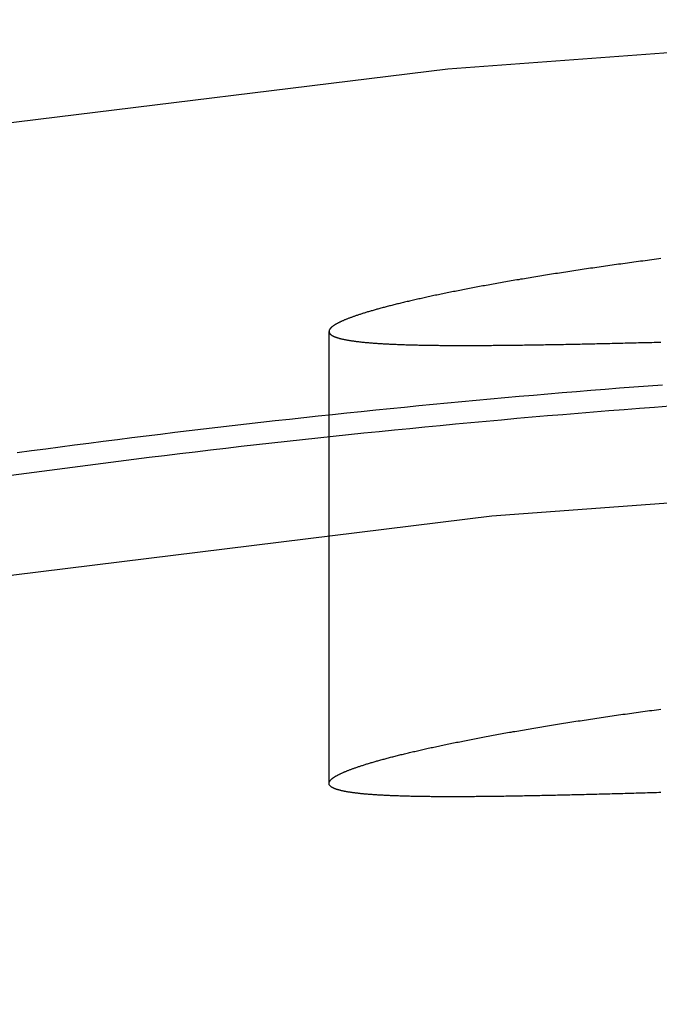
# Model space of a CAD drawing. Extents: x -115 to 565, y -415 to 0.
# Drawn here: x 445 to 447, y -35 to -32 of the extents above; entities that cross this region are included whole.
import ezdxf

# ---------------------------------------------------------------- set-up
doc = ezdxf.new("R2010")
doc.units = 0
doc.header["$LTSCALE"] = 10
doc.linetypes.add('VERDECKT', pattern=[0.375, 0.25, -0.125])
doc.layers.get('0').update_dxf_attribs({"linetype": 'CONTINUOUS'})
doc.layers.add('STEMPEL', color=3, linetype='CONTINUOUS')

# ---------------------------------------------------------------- blocks, each defined once
blk = doc.blocks.new('A$C455809F4')
at = {"color": 1, "linetype": 'VERDECKT', "extrusion": (-2e-16, 1, -2e-16)}
blk.add_line((-4, -34.491619), (-4, -32.883682), dxfattribs=at)
at = {"color": 1, "linetype": 'VERDECKT'}
for points in [[(0, -31.7744, 0), (-1.79097, -31.8183, 0), (-3.57763, -31.9499, 0), (-5.35566, -32.1689, 0), (-7.1208, -32.4748, 0), (-8.86878, -32.8668, 0), (-10.5954, -33.344, 0), (-12.2965, -33.9051, 0), (-13.9679, -34.549, 0), (-15.6058, -35.274, 0), (-17.206, -36.0784, 0), (-18.7648, -36.9602, 0), (-20.2783, -37.9174, 0), (-21.743, -38.9475, 0)], [(-19.3894, -39.2459, 0), (-17.9422, -38.3307, 0), (-16.4517, -37.4875, 0), (-14.9217, -36.7184, 0), (-13.3557, -36.0252, 0), (-11.7575, -35.4096, 0), (-10.1309, -34.873, 0), (-8.48001, -34.4167, 0), (-6.80865, -34.0419, 0), (-5.12089, -33.7495, 0), (-3.4208, -33.5401, 0), (-1.71246, -33.4142, 0), (0, -33.3722, 0), (1.71246, -33.4142, 0), (3.4208, -33.5401, 0), (5.12089, -33.7495, 0), (6.80865, -34.0419, 0), (8.48001, -34.4167, 0), (10.1309, -34.873, 0), (11.7575, -35.4096, 0), (13.3557, -36.0252, 0)]]:
    blk.add_polyline3d(points, dxfattribs=at)
at = {"color": 1}
for points in [[(-4, -32.8837, 0), (-3.99998, -32.8843, 0), (-3.99993, -32.8849, 0), (-3.99985, -32.8855, 0), (-3.99973, -32.886, 0), (-3.99958, -32.8866, 0), (-3.9994, -32.8872, 0), (-3.99918, -32.8878, 0), (-3.99893, -32.8884, 0), (-3.99865, -32.8889, 0), (-3.99833, -32.8895, 0), (-3.99798, -32.8901, 0), (-3.9976, -32.8906, 0), (-3.99718, -32.8912, 0), (-3.99672, -32.8917, 0), (-3.99624, -32.8923, 0), (-3.99572, -32.8929, 0), (-3.99516, -32.8934, 0), (-3.99457, -32.8939, 0), (-3.99395, -32.8945, 0), (-3.99329, -32.895, 0), (-3.9926, -32.8955, 0), (-3.99188, -32.8961, 0), (-3.99112, -32.8966, 0), (-3.99032, -32.8971, 0), (-3.98949, -32.8976, 0), (-3.98863, -32.8982, 0), (-3.98773, -32.8987, 0), (-3.9868, -32.8992, 0), (-3.98583, -32.8997, 0), (-3.98483, -32.9002, 0), (-3.98379, -32.9007, 0), (-3.98272, -32.9012, 0), (-3.98161, -32.9017, 0), (-3.98047, -32.9022, 0), (-3.9793, -32.9026, 0), (-3.97808, -32.9031, 0), (-3.97684, -32.9036, 0), (-3.97556, -32.9041, 0), (-3.97424, -32.9045, 0), (-3.97289, -32.905, 0), (-3.9715, -32.9055, 0), (-3.97008, -32.9059, 0), (-3.96862, -32.9064, 0), (-3.96713, -32.9068, 0), (-3.9656, -32.9073, 0), (-3.96403, -32.9077, 0), (-3.96243, -32.9082, 0), (-3.9608, -32.9086, 0), (-3.95913, -32.909, 0), (-3.95742, -32.9095, 0), (-3.95568, -32.9099, 0), (-3.9539, -32.9103, 0), (-3.95208, -32.9107, 0), (-3.95023, -32.9111, 0), (-3.94834, -32.9116, 0), (-3.94642, -32.912, 0), (-3.94446, -32.9124, 0), (-3.94247, -32.9128, 0), (-3.94043, -32.9132, 0), (-3.93837, -32.9136, 0), (-3.93626, -32.9139, 0), (-3.93412, -32.9143, 0), (-3.93194, -32.9147, 0), (-3.92973, -32.9151, 0), (-3.92748, -32.9155, 0), (-3.92519, -32.9158, 0), (-3.92287, -32.9162, 0), (-3.92051, -32.9165, 0), (-3.91811, -32.9169, 0), (-3.91568, -32.9173, 0), (-3.91321, -32.9176, 0), (-3.91071, -32.9179, 0), (-3.90816, -32.9183, 0), (-3.90558, -32.9186, 0), (-3.90297, -32.919, 0), (-3.90032, -32.9193, 0), (-3.89763, -32.9196, 0), (-3.89491, -32.9199, 0), (-3.89215, -32.9202, 0), (-3.88935, -32.9206, 0), (-3.88652, -32.9209, 0), (-3.88365, -32.9212, 0), (-3.88074, -32.9215, 0), (-3.8778, -32.9218, 0), (-3.87483, -32.9221, 0), (-3.87181, -32.9224, 0), (-3.86877, -32.9226, 0), (-3.86568, -32.9229, 0), (-3.86256, -32.9232, 0), (-3.85941, -32.9235, 0), (-3.85621, -32.9237, 0), (-3.85299, -32.924, 0), (-3.84972, -32.9243, 0), (-3.84642, -32.9245, 0), (-3.84309, -32.9248, 0), (-3.83972, -32.925, 0), (-3.83631, -32.9253, 0), (-3.83287, -32.9255, 0), (-3.8294, -32.9258, 0), (-3.82588, -32.926, 0), (-3.82234, -32.9262, 0), (-3.81875, -32.9265, 0), (-3.81514, -32.9267, 0), (-3.81148, -32.9269, 0), (-3.80779, -32.9271, 0), (-3.80407, -32.9273, 0), (-3.80031, -32.9276, 0), (-3.79652, -32.9278, 0), (-3.79269, -32.928, 0), (-3.78882, -32.9282, 0), (-3.78492, -32.9284, 0), (-3.78099, -32.9285, 0), (-3.77702, -32.9287, 0), (-3.77301, -32.9289, 0), (-3.76897, -32.9291, 0), (-3.7649, -32.9293, 0), (-3.76079, -32.9294, 0), (-3.75665, -32.9296, 0), (-3.75247, -32.9298, 0), (-3.74825, -32.9299, 0), (-3.74401, -32.9301, 0), (-3.73972, -32.9302, 0), (-3.73541, -32.9304, 0), (-3.73105, -32.9305, 0), (-3.72667, -32.9307, 0), (-3.72225, -32.9308, 0), (-3.71779, -32.931, 0), (-3.7133, -32.9311, 0), (-3.70878, -32.9312, 0), (-3.70422, -32.9313, 0), (-3.69962, -32.9315, 0), (-3.695, -32.9316, 0), (-3.69034, -32.9317, 0), (-3.68564, -32.9318, 0), (-3.68091, -32.9319, 0), (-3.67614, -32.932, 0), (-3.67135, -32.9321, 0), (-3.66651, -32.9322, 0), (-3.66165, -32.9323, 0), (-3.65675, -32.9324, 0), (-3.65181, -32.9325, 0), (-3.64685, -32.9325, 0), (-3.64185, -32.9326, 0), (-3.63681, -32.9327, 0), (-3.63174, -32.9328, 0), (-3.62664, -32.9328, 0), (-3.62151, -32.9329, 0), (-3.61635, -32.9329, 0), (-3.61115, -32.933, 0), (-3.60592, -32.9331, 0), (-3.60065, -32.9331, 0), (-3.59536, -32.9332, 0), (-3.59003, -32.9332, 0), (-3.58467, -32.9332, 0), (-3.57928, -32.9333, 0), (-3.57385, -32.9333, 0), (-3.5684, -32.9333, 0), (-3.56291, -32.9334, 0), (-3.55739, -32.9334, 0), (-3.55184, -32.9334, 0), (-3.54625, -32.9334, 0), (-3.54064, -32.9334, 0), (-3.535, -32.9334, 0), (-3.52932, -32.9335, 0), (-3.52361, -32.9335, 0), (-3.51788, -32.9335, 0), (-3.51211, -32.9335, 0), (-3.50631, -32.9335, 0), (-3.50048, -32.9335, 0), (-3.49462, -32.9334, 0), (-3.48873, -32.9334, 0), (-3.48281, -32.9334, 0), (-3.47686, -32.9334, 0), (-3.47088, -32.9334, 0), (-3.46487, -32.9333, 0), (-3.45883, -32.9333, 0), (-3.45276, -32.9333, 0), (-3.44666, -32.9332, 0), (-3.44053, -32.9332, 0), (-3.43437, -32.9332, 0), (-3.42819, -32.9331, 0), (-3.42197, -32.9331, 0), (-3.41573, -32.933, 0), (-3.40945, -32.933, 0), (-3.40315, -32.9329, 0), (-3.39682, -32.9329, 0), (-3.39046, -32.9328, 0), (-3.38407, -32.9328, 0), (-3.37765, -32.9327, 0), (-3.37121, -32.9326, 0), (-3.36474, -32.9326, 0), (-3.35824, -32.9325, 0), (-3.35171, -32.9324, 0), (-3.34515, -32.9323, 0), (-3.33857, -32.9322, 0), (-3.33196, -32.9322, 0), (-3.32532, -32.9321, 0), (-3.31865, -32.932, 0), (-3.31196, -32.9319, 0), (-3.30524, -32.9318, 0), (-3.29849, -32.9317, 0), (-3.29172, -32.9316, 0), (-3.28492, -32.9315, 0), (-3.27809, -32.9314, 0), (-3.27124, -32.9313, 0), (-3.26436, -32.9312, 0), (-3.25746, -32.9311, 0), (-3.25053, -32.931, 0), (-3.24357, -32.9309, 0), (-3.23659, -32.9307, 0), (-3.22959, -32.9306, 0), (-3.22256, -32.9305, 0), (-3.2155, -32.9304, 0), (-3.20843, -32.9303, 0), (-3.20132, -32.9301, 0), (-3.1942, -32.93, 0), (-3.18704, -32.9299, 0), (-3.17987, -32.9297, 0), (-3.17267, -32.9296, 0), (-3.16545, -32.9295, 0), (-3.1582, -32.9293, 0), (-3.15094, -32.9292, 0), (-3.14365, -32.929, 0), (-3.13633, -32.9289, 0), (-3.129, -32.9287, 0), (-3.12164, -32.9286, 0), (-3.11426, -32.9284, 0), (-3.10686, -32.9283, 0), (-3.09944, -32.9281, 0), (-3.09199, -32.928, 0), (-3.08453, -32.9278, 0), (-3.07704, -32.9277, 0), (-3.06953, -32.9275, 0), (-3.062, -32.9273, 0), (-3.05445, -32.9272, 0), (-3.04688, -32.927, 0), (-3.03929, -32.9268, 0), (-3.03168, -32.9267, 0), (-3.02405, -32.9265, 0), (-3.01641, -32.9263, 0), (-3.00874, -32.9261, 0), (-3.00105, -32.926, 0), (-2.99334, -32.9258, 0), (-2.98562, -32.9256, 0), (-2.97787, -32.9254, 0), (-2.97011, -32.9252, 0), (-2.96233, -32.9251, 0), (-2.95453, -32.9249, 0), (-2.94671, -32.9247, 0), (-2.93888, -32.9245, 0), (-2.93102, -32.9243, 0), (-2.92315, -32.9241, 0), (-2.91527, -32.9239, 0), (-2.90736, -32.9237, 0), (-2.89944, -32.9235, 0), (-2.8915, -32.9233, 0), (-2.88355, -32.9232, 0), (-2.87558, -32.923, 0), (-2.86759, -32.9228, 0), (-2.85959, -32.9226, 0), (-2.85157, -32.9224, 0), (-2.84354, -32.9222, 0), (-2.83549, -32.922, 0), (-2.82742, -32.9217, 0), (-2.81933, -32.9215, 0)], [(-2.81933, -32.6245, 0), (-2.82742, -32.6256, 0), (-2.83549, -32.6266, 0), (-2.84354, -32.6277, 0), (-2.85157, -32.6287, 0), (-2.85959, -32.6298, 0), (-2.86759, -32.6309, 0), (-2.87558, -32.6319, 0), (-2.88355, -32.633, 0), (-2.8915, -32.634, 0), (-2.89944, -32.6351, 0), (-2.90736, -32.6362, 0), (-2.91527, -32.6373, 0), (-2.92315, -32.6383, 0), (-2.93102, -32.6394, 0), (-2.93888, -32.6405, 0), (-2.94671, -32.6416, 0), (-2.95453, -32.6426, 0), (-2.96233, -32.6437, 0), (-2.97011, -32.6448, 0), (-2.97787, -32.6459, 0), (-2.98562, -32.647, 0), (-2.99334, -32.6481, 0), (-3.00105, -32.6492, 0), (-3.00874, -32.6503, 0), (-3.01641, -32.6513, 0), (-3.02405, -32.6524, 0), (-3.03168, -32.6535, 0), (-3.03929, -32.6546, 0), (-3.04688, -32.6557, 0), (-3.05445, -32.6568, 0), (-3.062, -32.6579, 0), (-3.06953, -32.659, 0), (-3.07704, -32.6602, 0), (-3.08453, -32.6613, 0), (-3.09199, -32.6624, 0), (-3.09944, -32.6635, 0), (-3.10686, -32.6646, 0), (-3.11426, -32.6657, 0), (-3.12164, -32.6668, 0), (-3.129, -32.6679, 0), (-3.13633, -32.669, 0), (-3.14365, -32.6702, 0), (-3.15094, -32.6713, 0), (-3.1582, -32.6724, 0), (-3.16545, -32.6735, 0), (-3.17267, -32.6746, 0), (-3.17987, -32.6757, 0), (-3.18704, -32.6769, 0), (-3.1942, -32.678, 0), (-3.20132, -32.6791, 0), (-3.20843, -32.6802, 0), (-3.2155, -32.6813, 0), (-3.22256, -32.6825, 0), (-3.22959, -32.6836, 0), (-3.23659, -32.6847, 0), (-3.24357, -32.6858, 0), (-3.25053, -32.687, 0), (-3.25746, -32.6881, 0), (-3.26436, -32.6892, 0), (-3.27124, -32.6904, 0), (-3.27809, -32.6915, 0), (-3.28492, -32.6926, 0), (-3.29172, -32.6937, 0), (-3.29849, -32.6949, 0), (-3.30524, -32.696, 0), (-3.31196, -32.6971, 0), (-3.31865, -32.6982, 0), (-3.32532, -32.6994, 0), (-3.33196, -32.7005, 0), (-3.33857, -32.7016, 0), (-3.34515, -32.7028, 0), (-3.35171, -32.7039, 0), (-3.35824, -32.705, 0), (-3.36474, -32.7061, 0), (-3.37121, -32.7073, 0), (-3.37765, -32.7084, 0), (-3.38407, -32.7095, 0), (-3.39046, -32.7107, 0), (-3.39682, -32.7118, 0), (-3.40315, -32.7129, 0), (-3.40945, -32.714, 0), (-3.41573, -32.7152, 0), (-3.42197, -32.7163, 0), (-3.42819, -32.7174, 0), (-3.43437, -32.7185, 0), (-3.44053, -32.7197, 0), (-3.44666, -32.7208, 0), (-3.45276, -32.7219, 0), (-3.45883, -32.723, 0), (-3.46487, -32.7241, 0), (-3.47088, -32.7253, 0), (-3.47686, -32.7264, 0), (-3.48281, -32.7275, 0), (-3.48873, -32.7286, 0), (-3.49462, -32.7297, 0), (-3.50048, -32.7309, 0), (-3.50631, -32.732, 0), (-3.51211, -32.7331, 0), (-3.51788, -32.7342, 0), (-3.52361, -32.7353, 0), (-3.52932, -32.7364, 0), (-3.535, -32.7375, 0), (-3.54064, -32.7386, 0), (-3.54625, -32.7398, 0), (-3.55184, -32.7409, 0), (-3.55739, -32.742, 0), (-3.56291, -32.7431, 0), (-3.5684, -32.7442, 0), (-3.57385, -32.7453, 0), (-3.57928, -32.7464, 0), (-3.58467, -32.7475, 0), (-3.59003, -32.7486, 0), (-3.59536, -32.7497, 0), (-3.60065, -32.7508, 0), (-3.60592, -32.7518, 0), (-3.61115, -32.7529, 0), (-3.61635, -32.754, 0), (-3.62151, -32.7551, 0), (-3.62664, -32.7562, 0), (-3.63174, -32.7573, 0), (-3.63681, -32.7584, 0), (-3.64185, -32.7595, 0), (-3.64685, -32.7605, 0), (-3.65181, -32.7616, 0), (-3.65675, -32.7627, 0), (-3.66165, -32.7638, 0), (-3.66651, -32.7648, 0), (-3.67135, -32.7659, 0), (-3.67614, -32.767, 0), (-3.68091, -32.768, 0), (-3.68564, -32.7691, 0), (-3.69034, -32.7702, 0), (-3.695, -32.7712, 0), (-3.69962, -32.7723, 0), (-3.70422, -32.7733, 0), (-3.70878, -32.7744, 0), (-3.7133, -32.7754, 0), (-3.71779, -32.7765, 0), (-3.72225, -32.7775, 0), (-3.72667, -32.7786, 0), (-3.73105, -32.7796, 0), (-3.73541, -32.7807, 0), (-3.73972, -32.7817, 0), (-3.74401, -32.7827, 0), (-3.74825, -32.7838, 0), (-3.75247, -32.7848, 0), (-3.75665, -32.7858, 0), (-3.76079, -32.7868, 0), (-3.7649, -32.7879, 0), (-3.76897, -32.7889, 0), (-3.77301, -32.7899, 0), (-3.77702, -32.7909, 0), (-3.78099, -32.7919, 0), (-3.78492, -32.7929, 0), (-3.78882, -32.7939, 0), (-3.79269, -32.7949, 0), (-3.79652, -32.7959, 0), (-3.80031, -32.7969, 0), (-3.80407, -32.7979, 0), (-3.80779, -32.7989, 0), (-3.81148, -32.7999, 0), (-3.81514, -32.8009, 0), (-3.81875, -32.8019, 0), (-3.82234, -32.8029, 0), (-3.82588, -32.8038, 0), (-3.8294, -32.8048, 0), (-3.83287, -32.8058, 0), (-3.83631, -32.8068, 0), (-3.83972, -32.8077, 0), (-3.84309, -32.8087, 0), (-3.84642, -32.8097, 0), (-3.84972, -32.8106, 0), (-3.85299, -32.8116, 0), (-3.85621, -32.8125, 0), (-3.85941, -32.8135, 0), (-3.86256, -32.8144, 0), (-3.86568, -32.8154, 0), (-3.86877, -32.8163, 0), (-3.87181, -32.8172, 0), (-3.87483, -32.8182, 0), (-3.8778, -32.8191, 0), (-3.88074, -32.82, 0), (-3.88365, -32.8209, 0), (-3.88652, -32.8219, 0), (-3.88935, -32.8228, 0), (-3.89215, -32.8237, 0), (-3.89491, -32.8246, 0), (-3.89763, -32.8255, 0), (-3.90032, -32.8264, 0), (-3.90297, -32.8273, 0), (-3.90558, -32.8282, 0), (-3.90816, -32.8291, 0), (-3.91071, -32.83, 0), (-3.91321, -32.8309, 0), (-3.91568, -32.8317, 0), (-3.91811, -32.8326, 0), (-3.92051, -32.8335, 0), (-3.92287, -32.8344, 0), (-3.92519, -32.8352, 0), (-3.92748, -32.8361, 0), (-3.92973, -32.8369, 0), (-3.93194, -32.8378, 0), (-3.93412, -32.8387, 0), (-3.93626, -32.8395, 0), (-3.93837, -32.8403, 0), (-3.94043, -32.8412, 0), (-3.94247, -32.842, 0), (-3.94446, -32.8428, 0), (-3.94642, -32.8437, 0), (-3.94834, -32.8445, 0), (-3.95023, -32.8453, 0), (-3.95208, -32.8461, 0), (-3.9539, -32.847, 0), (-3.95568, -32.8478, 0), (-3.95742, -32.8486, 0), (-3.95913, -32.8494, 0), (-3.9608, -32.8502, 0), (-3.96243, -32.851, 0), (-3.96403, -32.8517, 0), (-3.9656, -32.8525, 0), (-3.96713, -32.8533, 0), (-3.96862, -32.8541, 0), (-3.97008, -32.8549, 0), (-3.9715, -32.8556, 0), (-3.97289, -32.8564, 0), (-3.97424, -32.8572, 0), (-3.97556, -32.8579, 0), (-3.97684, -32.8587, 0), (-3.97808, -32.8594, 0), (-3.9793, -32.8602, 0), (-3.98047, -32.8609, 0), (-3.98161, -32.8616, 0), (-3.98272, -32.8624, 0), (-3.98379, -32.8631, 0), (-3.98483, -32.8638, 0), (-3.98583, -32.8646, 0), (-3.9868, -32.8653, 0), (-3.98773, -32.866, 0), (-3.98863, -32.8667, 0), (-3.98949, -32.8674, 0), (-3.99032, -32.8681, 0), (-3.99112, -32.8688, 0), (-3.99188, -32.8695, 0), (-3.9926, -32.8702, 0), (-3.99329, -32.8709, 0), (-3.99395, -32.8715, 0), (-3.99457, -32.8722, 0), (-3.99516, -32.8729, 0), (-3.99572, -32.8736, 0), (-3.99624, -32.8742, 0), (-3.99672, -32.8749, 0), (-3.99718, -32.8755, 0), (-3.9976, -32.8762, 0), (-3.99798, -32.8768, 0), (-3.99833, -32.8775, 0), (-3.99865, -32.8781, 0), (-3.99893, -32.8788, 0), (-3.99918, -32.8794, 0), (-3.9994, -32.88, 0), (-3.99958, -32.8806, 0), (-3.99973, -32.8813, 0), (-3.99985, -32.8819, 0), (-3.99993, -32.8825, 0), (-3.99998, -32.8831, 0), (-4, -32.8837, 0)], [(-5.10971, -33.3146, 0), (-5.05871, -33.3077, 0), (-5.0077, -33.3008, 0), (-4.95668, -33.2941, 0), (-4.90567, -33.2874, 0), (-4.85465, -33.2807, 0), (-4.80363, -33.2742, 0), (-4.7526, -33.2677, 0), (-4.70158, -33.2613, 0), (-4.65055, -33.2549, 0), (-4.59952, -33.2486, 0), (-4.5485, -33.2424, 0), (-4.49746, -33.2363, 0), (-4.44643, -33.2302, 0), (-4.3954, -33.2242, 0), (-4.34437, -33.2183, 0), (-4.29333, -33.2124, 0), (-4.2423, -33.2066, 0), (-4.19126, -33.2009, 0), (-4.14023, -33.1953, 0), (-4.0892, -33.1897, 0), (-4.03816, -33.1842, 0), (-3.98713, -33.1787, 0), (-3.9361, -33.1734, 0), (-3.88507, -33.1681, 0), (-3.83404, -33.1628, 0), (-3.78301, -33.1577, 0), (-3.73199, -33.1526, 0), (-3.68096, -33.1476, 0), (-3.62994, -33.1426, 0), (-3.57892, -33.1378, 0), (-3.52791, -33.133, 0), (-3.47689, -33.1282, 0), (-3.42588, -33.1235, 0), (-3.37487, -33.119, 0), (-3.32387, -33.1144, 0), (-3.27286, -33.11, 0), (-3.22187, -33.1056, 0), (-3.17087, -33.1013, 0), (-3.11988, -33.097, 0), (-3.0689, -33.0928, 0), (-3.01792, -33.0887, 0), (-2.96694, -33.0847, 0), (-2.91597, -33.0807, 0), (-2.865, -33.0768, 0), (-2.81404, -33.073, 0)], [(-2.78735, -33.1498, 0), (-2.84176, -33.1538, 0), (-2.89618, -33.158, 0), (-2.95061, -33.1622, 0), (-3.00504, -33.1665, 0), (-3.05948, -33.1708, 0), (-3.11392, -33.1753, 0), (-3.16837, -33.1798, 0), (-3.22283, -33.1844, 0), (-3.27729, -33.1891, 0), (-3.33175, -33.1939, 0), (-3.38622, -33.1988, 0), (-3.4407, -33.2037, 0), (-3.49518, -33.2087, 0), (-3.54966, -33.2138, 0), (-3.60414, -33.219, 0), (-3.65863, -33.2242, 0), (-3.71312, -33.2296, 0), (-3.76761, -33.235, 0), (-3.82211, -33.2405, 0), (-3.87661, -33.246, 0), (-3.93111, -33.2517, 0), (-3.98561, -33.2574, 0), (-4.04012, -33.2632, 0), (-4.09462, -33.2691, 0), (-4.14913, -33.2751, 0), (-4.20364, -33.2812, 0), (-4.25815, -33.2873, 0), (-4.31266, -33.2935, 0), (-4.36716, -33.2998, 0), (-4.42167, -33.3062, 0), (-4.47618, -33.3127, 0), (-4.53069, -33.3192, 0), (-4.5852, -33.3258, 0), (-4.6397, -33.3325, 0), (-4.69421, -33.3393, 0), (-4.74871, -33.3461, 0), (-4.80322, -33.3531, 0), (-4.85772, -33.3601, 0), (-4.91221, -33.3672, 0), (-4.96671, -33.3744, 0), (-5.0212, -33.3816, 0), (-5.07569, -33.389, 0), (-5.13018, -33.3964, 0)], [(-4, -34.4916, 0), (-3.99998, -34.491, 0), (-3.99993, -34.4904, 0), (-3.99985, -34.4898, 0), (-3.99973, -34.4892, 0), (-3.99958, -34.4886, 0), (-3.9994, -34.4879, 0), (-3.99918, -34.4873, 0), (-3.99893, -34.4867, 0), (-3.99865, -34.4861, 0), (-3.99833, -34.4854, 0), (-3.99798, -34.4848, 0), (-3.99759, -34.4841, 0), (-3.99718, -34.4835, 0), (-3.99672, -34.4828, 0), (-3.99624, -34.4821, 0), (-3.99572, -34.4815, 0), (-3.99516, -34.4808, 0), (-3.99457, -34.4801, 0), (-3.99395, -34.4795, 0), (-3.99329, -34.4788, 0), (-3.9926, -34.4781, 0), (-3.99187, -34.4774, 0), (-3.99111, -34.4767, 0), (-3.99032, -34.476, 0), (-3.98949, -34.4753, 0), (-3.98863, -34.4746, 0), (-3.98773, -34.4739, 0), (-3.9868, -34.4731, 0), (-3.98583, -34.4724, 0), (-3.98483, -34.4717, 0), (-3.98379, -34.471, 0), (-3.98272, -34.4702, 0), (-3.98161, -34.4695, 0), (-3.98047, -34.4687, 0), (-3.97929, -34.468, 0), (-3.97808, -34.4672, 0), (-3.97684, -34.4665, 0), (-3.97555, -34.4657, 0), (-3.97424, -34.465, 0), (-3.97288, -34.4642, 0), (-3.9715, -34.4634, 0), (-3.97007, -34.4626, 0), (-3.96862, -34.4619, 0), (-3.96712, -34.4611, 0), (-3.96559, -34.4603, 0), (-3.96403, -34.4595, 0), (-3.96243, -34.4587, 0), (-3.96079, -34.4579, 0), (-3.95912, -34.4571, 0), (-3.95741, -34.4563, 0), (-3.95567, -34.4555, 0), (-3.95389, -34.4547, 0), (-3.95208, -34.4538, 0), (-3.95022, -34.453, 0), (-3.94834, -34.4522, 0), (-3.94641, -34.4513, 0), (-3.94445, -34.4505, 0), (-3.94246, -34.4497, 0), (-3.94043, -34.4488, 0), (-3.93836, -34.448, 0), (-3.93625, -34.4471, 0), (-3.93411, -34.4463, 0), (-3.93194, -34.4454, 0), (-3.92972, -34.4445, 0), (-3.92747, -34.4437, 0), (-3.92519, -34.4428, 0), (-3.92286, -34.4419, 0), (-3.9205, -34.441, 0), (-3.9181, -34.4401, 0), (-3.91567, -34.4392, 0), (-3.9132, -34.4384, 0), (-3.9107, -34.4375, 0), (-3.90815, -34.4366, 0), (-3.90557, -34.4357, 0), (-3.90296, -34.4347, 0), (-3.90031, -34.4338, 0), (-3.89762, -34.4329, 0), (-3.89489, -34.432, 0), (-3.89213, -34.4311, 0), (-3.88934, -34.4302, 0), (-3.88651, -34.4292, 0), (-3.88364, -34.4283, 0), (-3.88073, -34.4274, 0), (-3.87779, -34.4264, 0), (-3.87481, -34.4255, 0), (-3.8718, -34.4245, 0), (-3.86875, -34.4236, 0), (-3.86567, -34.4226, 0), (-3.86255, -34.4217, 0), (-3.85939, -34.4207, 0), (-3.8562, -34.4197, 0), (-3.85297, -34.4188, 0), (-3.84971, -34.4178, 0), (-3.84641, -34.4168, 0), (-3.84307, -34.4158, 0), (-3.8397, -34.4149, 0), (-3.8363, -34.4139, 0), (-3.83286, -34.4129, 0), (-3.82938, -34.4119, 0), (-3.82587, -34.4109, 0), (-3.82232, -34.4099, 0), (-3.81874, -34.4089, 0), (-3.81512, -34.4079, 0), (-3.81147, -34.4069, 0), (-3.80778, -34.4059, 0), (-3.80405, -34.4049, 0), (-3.80029, -34.4039, 0), (-3.7965, -34.4029, 0), (-3.79267, -34.4018, 0), (-3.7888, -34.4008, 0), (-3.7849, -34.3998, 0), (-3.78097, -34.3988, 0), (-3.777, -34.3977, 0), (-3.77299, -34.3967, 0), (-3.76896, -34.3957, 0), (-3.76488, -34.3946, 0), (-3.76077, -34.3936, 0), (-3.75663, -34.3925, 0), (-3.75245, -34.3915, 0), (-3.74823, -34.3904, 0), (-3.74399, -34.3894, 0), (-3.7397, -34.3883, 0), (-3.73539, -34.3873, 0), (-3.73103, -34.3862, 0), (-3.72665, -34.3852, 0), (-3.72223, -34.3841, 0), (-3.71777, -34.383, 0), (-3.71328, -34.382, 0), (-3.70876, -34.3809, 0), (-3.7042, -34.3798, 0), (-3.6996, -34.3787, 0), (-3.69498, -34.3777, 0), (-3.69031, -34.3766, 0), (-3.68562, -34.3755, 0), (-3.68089, -34.3744, 0), (-3.67612, -34.3733, 0), (-3.67132, -34.3722, 0), (-3.66649, -34.3711, 0), (-3.66162, -34.37, 0), (-3.65672, -34.3689, 0), (-3.65179, -34.3678, 0), (-3.64682, -34.3667, 0), (-3.64182, -34.3656, 0), (-3.63679, -34.3645, 0), (-3.63172, -34.3634, 0), (-3.62662, -34.3623, 0), (-3.62149, -34.3612, 0), (-3.61632, -34.3601, 0), (-3.61112, -34.359, 0), (-3.60589, -34.3579, 0), (-3.60063, -34.3568, 0), (-3.59533, -34.3556, 0), (-3.59001, -34.3545, 0), (-3.58465, -34.3534, 0), (-3.57925, -34.3523, 0), (-3.57383, -34.3511, 0), (-3.56837, -34.35, 0), (-3.56288, -34.3489, 0), (-3.55736, -34.3478, 0), (-3.55181, -34.3466, 0), (-3.54623, -34.3455, 0), (-3.54062, -34.3444, 0), (-3.53497, -34.3432, 0), (-3.5293, -34.3421, 0), (-3.52359, -34.341, 0), (-3.51785, -34.3398, 0), (-3.51208, -34.3387, 0), (-3.50629, -34.3375, 0), (-3.50046, -34.3364, 0), (-3.4946, -34.3353, 0), (-3.48871, -34.3341, 0), (-3.48279, -34.333, 0), (-3.47683, -34.3318, 0), (-3.47085, -34.3307, 0), (-3.46484, -34.3295, 0), (-3.4588, -34.3284, 0), (-3.45274, -34.3272, 0), (-3.44664, -34.3261, 0), (-3.44051, -34.3249, 0), (-3.43435, -34.3238, 0), (-3.42816, -34.3226, 0), (-3.42195, -34.3215, 0), (-3.4157, -34.3203, 0), (-3.40943, -34.3192, 0), (-3.40313, -34.318, 0), (-3.3968, -34.3169, 0), (-3.39044, -34.3157, 0), (-3.38405, -34.3146, 0), (-3.37763, -34.3134, 0), (-3.37119, -34.3123, 0), (-3.36472, -34.3111, 0), (-3.35822, -34.3099, 0), (-3.35169, -34.3088, 0), (-3.34513, -34.3076, 0), (-3.33855, -34.3065, 0), (-3.33194, -34.3053, 0), (-3.3253, -34.3042, 0), (-3.31863, -34.303, 0), (-3.31194, -34.3018, 0), (-3.30522, -34.3007, 0), (-3.29847, -34.2995, 0), (-3.2917, -34.2984, 0), (-3.2849, -34.2972, 0), (-3.27807, -34.2961, 0), (-3.27122, -34.2949, 0), (-3.26434, -34.2938, 0), (-3.25744, -34.2926, 0), (-3.25051, -34.2914, 0), (-3.24356, -34.2903, 0), (-3.23658, -34.2891, 0), (-3.22957, -34.288, 0), (-3.22254, -34.2868, 0), (-3.21549, -34.2857, 0), (-3.20841, -34.2845, 0), (-3.20131, -34.2834, 0), (-3.19418, -34.2822, 0), (-3.18703, -34.2811, 0), (-3.17985, -34.2799, 0), (-3.17265, -34.2788, 0), (-3.16543, -34.2776, 0), (-3.15819, -34.2765, 0), (-3.15092, -34.2753, 0), (-3.14363, -34.2742, 0), (-3.13632, -34.273, 0), (-3.12898, -34.2719, 0), (-3.12163, -34.2708, 0), (-3.11425, -34.2696, 0), (-3.10685, -34.2685, 0), (-3.09942, -34.2673, 0), (-3.09198, -34.2662, 0), (-3.08451, -34.2651, 0), (-3.07703, -34.2639, 0), (-3.06952, -34.2628, 0), (-3.06199, -34.2617, 0), (-3.05444, -34.2605, 0), (-3.04687, -34.2594, 0), (-3.03928, -34.2583, 0), (-3.03167, -34.2571, 0), (-3.02405, -34.256, 0), (-3.0164, -34.2549, 0), (-3.00873, -34.2538, 0), (-3.00104, -34.2526, 0), (-2.99333, -34.2515, 0), (-2.98561, -34.2504, 0), (-2.97787, -34.2493, 0), (-2.9701, -34.2482, 0), (-2.96232, -34.2471, 0), (-2.95452, -34.2459, 0), (-2.94671, -34.2448, 0), (-2.93887, -34.2437, 0), (-2.93102, -34.2426, 0), (-2.92315, -34.2415, 0), (-2.91526, -34.2404, 0), (-2.90736, -34.2393, 0), (-2.89944, -34.2382, 0), (-2.8915, -34.2371, 0), (-2.88355, -34.236, 0), (-2.87558, -34.2349, 0), (-2.86759, -34.2338, 0), (-2.85959, -34.2328, 0), (-2.85157, -34.2317, 0), (-2.84354, -34.2306, 0), (-2.83549, -34.2295, 0), (-2.82742, -34.2284, 0), (-2.81934, -34.2274, 0)], [(-2.81934, -34.5244, 0), (-2.82742, -34.5246, 0), (-2.83549, -34.5248, 0), (-2.84354, -34.5251, 0), (-2.85157, -34.5253, 0), (-2.85959, -34.5255, 0), (-2.86759, -34.5257, 0), (-2.87558, -34.526, 0), (-2.88355, -34.5262, 0), (-2.8915, -34.5264, 0), (-2.89944, -34.5267, 0), (-2.90736, -34.5269, 0), (-2.91526, -34.5271, 0), (-2.92315, -34.5273, 0), (-2.93102, -34.5275, 0), (-2.93887, -34.5278, 0), (-2.94671, -34.528, 0), (-2.95452, -34.5282, 0), (-2.96232, -34.5284, 0), (-2.9701, -34.5286, 0), (-2.97787, -34.5288, 0), (-2.98561, -34.529, 0), (-2.99333, -34.5292, 0), (-3.00104, -34.5294, 0), (-3.00873, -34.5297, 0), (-3.0164, -34.5299, 0), (-3.02405, -34.5301, 0), (-3.03167, -34.5303, 0), (-3.03928, -34.5305, 0), (-3.04687, -34.5307, 0), (-3.05444, -34.5309, 0), (-3.06199, -34.531, 0), (-3.06952, -34.5312, 0), (-3.07703, -34.5314, 0), (-3.08451, -34.5316, 0), (-3.09198, -34.5318, 0), (-3.09942, -34.532, 0), (-3.10685, -34.5322, 0), (-3.11425, -34.5324, 0), (-3.12163, -34.5325, 0), (-3.12898, -34.5327, 0), (-3.13632, -34.5329, 0), (-3.14363, -34.5331, 0), (-3.15092, -34.5332, 0), (-3.15819, -34.5334, 0), (-3.16543, -34.5336, 0), (-3.17265, -34.5338, 0), (-3.17985, -34.5339, 0), (-3.18703, -34.5341, 0), (-3.19418, -34.5342, 0), (-3.20131, -34.5344, 0), (-3.20841, -34.5346, 0), (-3.21549, -34.5347, 0), (-3.22254, -34.5349, 0), (-3.22957, -34.535, 0), (-3.23658, -34.5352, 0), (-3.24356, -34.5353, 0), (-3.25051, -34.5354, 0), (-3.25744, -34.5356, 0), (-3.26434, -34.5357, 0), (-3.27122, -34.5359, 0), (-3.27807, -34.536, 0), (-3.2849, -34.5361, 0), (-3.2917, -34.5363, 0), (-3.29847, -34.5364, 0), (-3.30522, -34.5365, 0), (-3.31194, -34.5366, 0), (-3.31863, -34.5367, 0), (-3.3253, -34.5369, 0), (-3.33194, -34.537, 0), (-3.33855, -34.5371, 0), (-3.34513, -34.5372, 0), (-3.35169, -34.5373, 0), (-3.35822, -34.5374, 0), (-3.36472, -34.5375, 0), (-3.37119, -34.5376, 0), (-3.37763, -34.5377, 0), (-3.38405, -34.5378, 0), (-3.39044, -34.5379, 0), (-3.3968, -34.538, 0), (-3.40313, -34.5381, 0), (-3.40943, -34.5381, 0), (-3.4157, -34.5382, 0), (-3.42195, -34.5383, 0), (-3.42816, -34.5384, 0), (-3.43435, -34.5384, 0), (-3.44051, -34.5385, 0), (-3.44664, -34.5386, 0), (-3.45274, -34.5386, 0), (-3.4588, -34.5387, 0), (-3.46484, -34.5387, 0), (-3.47085, -34.5388, 0), (-3.47683, -34.5388, 0), (-3.48279, -34.5389, 0), (-3.48871, -34.5389, 0), (-3.4946, -34.539, 0), (-3.50046, -34.539, 0), (-3.50629, -34.539, 0), (-3.51208, -34.5391, 0), (-3.51785, -34.5391, 0), (-3.52359, -34.5391, 0), (-3.5293, -34.5391, 0), (-3.53497, -34.5392, 0), (-3.54062, -34.5392, 0), (-3.54623, -34.5392, 0), (-3.55181, -34.5392, 0), (-3.55736, -34.5392, 0), (-3.56288, -34.5392, 0), (-3.56837, -34.5392, 0), (-3.57383, -34.5392, 0), (-3.57925, -34.5392, 0), (-3.58465, -34.5392, 0), (-3.59001, -34.5391, 0), (-3.59533, -34.5391, 0), (-3.60063, -34.5391, 0), (-3.60589, -34.5391, 0), (-3.61112, -34.5391, 0), (-3.61632, -34.539, 0), (-3.62149, -34.539, 0), (-3.62662, -34.5389, 0), (-3.63172, -34.5389, 0), (-3.63679, -34.5389, 0), (-3.64182, -34.5388, 0), (-3.64682, -34.5388, 0), (-3.65179, -34.5387, 0), (-3.65672, -34.5386, 0), (-3.66162, -34.5386, 0), (-3.66649, -34.5385, 0), (-3.67132, -34.5384, 0), (-3.67612, -34.5384, 0), (-3.68089, -34.5383, 0), (-3.68562, -34.5382, 0), (-3.69031, -34.5381, 0), (-3.69498, -34.538, 0), (-3.6996, -34.5379, 0), (-3.7042, -34.5378, 0), (-3.70876, -34.5377, 0), (-3.71328, -34.5376, 0), (-3.71777, -34.5375, 0), (-3.72223, -34.5374, 0), (-3.72665, -34.5373, 0), (-3.73103, -34.5372, 0), (-3.73539, -34.537, 0), (-3.7397, -34.5369, 0), (-3.74399, -34.5368, 0), (-3.74823, -34.5366, 0), (-3.75245, -34.5365, 0), (-3.75663, -34.5363, 0), (-3.76077, -34.5362, 0), (-3.76488, -34.536, 0), (-3.76896, -34.5359, 0), (-3.77299, -34.5357, 0), (-3.777, -34.5356, 0), (-3.78097, -34.5354, 0), (-3.7849, -34.5352, 0), (-3.7888, -34.535, 0), (-3.79267, -34.5349, 0), (-3.7965, -34.5347, 0), (-3.80029, -34.5345, 0), (-3.80405, -34.5343, 0), (-3.80778, -34.5341, 0), (-3.81147, -34.5339, 0), (-3.81512, -34.5337, 0), (-3.81874, -34.5335, 0), (-3.82232, -34.5333, 0), (-3.82587, -34.5331, 0), (-3.82938, -34.5329, 0), (-3.83286, -34.5326, 0), (-3.8363, -34.5324, 0), (-3.8397, -34.5322, 0), (-3.84307, -34.5319, 0), (-3.84641, -34.5317, 0), (-3.84971, -34.5315, 0), (-3.85297, -34.5312, 0), (-3.8562, -34.531, 0), (-3.85939, -34.5307, 0), (-3.86255, -34.5305, 0), (-3.86567, -34.5302, 0), (-3.86875, -34.5299, 0), (-3.8718, -34.5297, 0), (-3.87481, -34.5294, 0), (-3.87779, -34.5291, 0), (-3.88073, -34.5288, 0), (-3.88364, -34.5285, 0), (-3.88651, -34.5282, 0), (-3.88934, -34.5279, 0), (-3.89213, -34.5276, 0), (-3.89489, -34.5273, 0), (-3.89762, -34.527, 0), (-3.90031, -34.5267, 0), (-3.90296, -34.5264, 0), (-3.90557, -34.5261, 0), (-3.90815, -34.5258, 0), (-3.9107, -34.5254, 0), (-3.9132, -34.5251, 0), (-3.91567, -34.5248, 0), (-3.9181, -34.5244, 0), (-3.9205, -34.5241, 0), (-3.92286, -34.5237, 0), (-3.92519, -34.5234, 0), (-3.92747, -34.523, 0), (-3.92972, -34.5227, 0), (-3.93194, -34.5223, 0), (-3.93411, -34.5219, 0), (-3.93625, -34.5216, 0), (-3.93836, -34.5212, 0), (-3.94043, -34.5208, 0), (-3.94246, -34.5204, 0), (-3.94445, -34.52, 0), (-3.94641, -34.5196, 0), (-3.94834, -34.5192, 0), (-3.95022, -34.5188, 0), (-3.95208, -34.5184, 0), (-3.95389, -34.518, 0), (-3.95567, -34.5176, 0), (-3.95741, -34.5172, 0), (-3.95912, -34.5168, 0), (-3.96079, -34.5163, 0), (-3.96243, -34.5159, 0), (-3.96403, -34.5155, 0), (-3.96559, -34.515, 0), (-3.96712, -34.5146, 0), (-3.96862, -34.5142, 0), (-3.97007, -34.5137, 0), (-3.9715, -34.5133, 0), (-3.97288, -34.5128, 0), (-3.97424, -34.5123, 0), (-3.97555, -34.5119, 0), (-3.97684, -34.5114, 0), (-3.97808, -34.5109, 0), (-3.97929, -34.5105, 0), (-3.98047, -34.51, 0), (-3.98161, -34.5095, 0), (-3.98272, -34.509, 0), (-3.98379, -34.5085, 0), (-3.98483, -34.508, 0), (-3.98583, -34.5075, 0), (-3.9868, -34.507, 0), (-3.98773, -34.5065, 0), (-3.98863, -34.506, 0), (-3.98949, -34.5055, 0), (-3.99032, -34.505, 0), (-3.99111, -34.5045, 0), (-3.99187, -34.504, 0), (-3.9926, -34.5034, 0), (-3.99329, -34.5029, 0), (-3.99395, -34.5024, 0), (-3.99457, -34.5018, 0), (-3.99516, -34.5013, 0), (-3.99572, -34.5008, 0), (-3.99624, -34.5002, 0), (-3.99672, -34.4997, 0), (-3.99718, -34.4991, 0), (-3.99759, -34.4986, 0), (-3.99798, -34.498, 0), (-3.99833, -34.4974, 0), (-3.99865, -34.4969, 0), (-3.99893, -34.4963, 0), (-3.99918, -34.4957, 0), (-3.9994, -34.4951, 0), (-3.99958, -34.4946, 0), (-3.99973, -34.494, 0), (-3.99985, -34.4934, 0), (-3.99993, -34.4928, 0), (-3.99998, -34.4922, 0), (-4, -34.4916, 0)]]:
    blk.add_polyline3d(points, dxfattribs=at)

msp = doc.modelspace()

# ---------------------------------------------------------------- block references
at = {"layer": 'STEMPEL'}
msp.add_blockref('A$C455809F4', (450, 0), dxfattribs=at)

doc.saveas('drawing.dxf')
